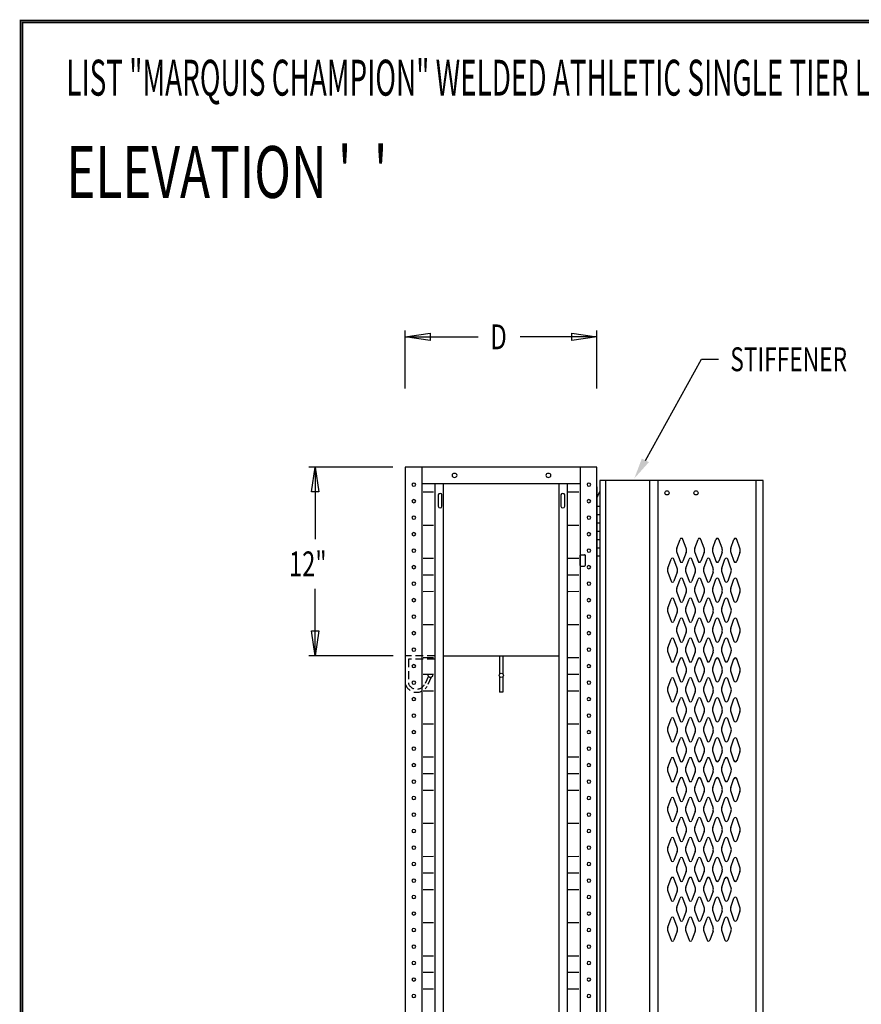
# Model space of a CAD drawing. Extents: x 0 to 196, y -2 to 123.
# Drawn here: x 0 to 53, y 61 to 123 of the extents above; entities that cross this region are included whole.
import ezdxf

# ---------------------------------------------------------------- set-up
doc = ezdxf.new("R2010")
doc.units = 0
doc.header["$MEASUREMENT"] = 0
doc.linetypes.add('DASHED', pattern=[0.75, 0.5, -0.25])
doc.layers.get('0').update_dxf_attribs({"linetype": 'CONTINUOUS'})
doc.layers.add('CK_LEVEL_1', color=7, linetype='CONTINUOUS')
doc.layers.add('CK_LEVEL_9', color=7, linetype='CONTINUOUS')

msp = doc.modelspace()

# ---------------------------------------------------------------- linework, layer by layer
at = {"const_width": 0.0972}
for points in [[(0, 0), (0, 122.871), (195.701, 122.871), (195.701, 0)], [(0.122, 0.122), (0.122, 122.749), (195.579, 122.749), (195.579, 0.122)]]:
    msp.add_lwpolyline(points, close=True, dxfattribs=at)
at = {"layer": 'CK_LEVEL_1', "color": 7, "linetype": 'Continuous'}
for p, q in [((41.153, 89.783), (41.355, 90.344)), ((41.733, 89.783), (41.531, 90.344)), ((42.278, 89.783), (42.48, 90.344)), ((42.858, 89.783), (42.656, 90.344)), ((43.403, 89.783), (43.605, 90.344)), ((43.983, 89.783), (43.781, 90.344)), ((44.528, 89.783), (44.73, 90.344)), ((45.108, 89.783), (44.906, 90.344)), ((41.153, 89.529), (41.355, 88.968)), ((41.733, 89.529), (41.531, 88.968)), ((42.278, 89.529), (42.48, 88.968)), ((42.858, 89.529), (42.656, 88.968)), ((43.403, 89.529), (43.605, 88.968)), ((43.983, 89.529), (43.781, 88.968)), ((44.528, 89.529), (44.73, 88.968)), ((45.108, 89.529), (44.906, 88.968)), ((40.591, 88.533), (40.793, 89.094)), ((41.171, 88.533), (40.969, 89.094)), ((41.716, 88.533), (41.918, 89.094)), ((42.296, 88.533), (42.094, 89.094)), ((42.841, 88.533), (43.043, 89.094)), ((43.421, 88.533), (43.219, 89.094)), ((43.966, 88.533), (44.168, 89.094)), ((44.546, 88.533), (44.344, 89.094)), ((40.591, 88.279), (40.793, 87.718)), ((41.171, 88.279), (40.969, 87.718)), ((41.716, 88.279), (41.918, 87.718)), ((42.296, 88.279), (42.094, 87.718)), ((42.841, 88.279), (43.043, 87.718)), ((43.421, 88.279), (43.219, 87.718)), ((43.966, 88.279), (44.168, 87.718)), ((44.546, 88.279), (44.344, 87.718)), ((41.153, 87.283), (41.355, 87.844)), ((41.733, 87.283), (41.531, 87.844)), ((42.278, 87.283), (42.48, 87.844)), ((42.858, 87.283), (42.656, 87.844)), ((43.403, 87.283), (43.605, 87.844)), ((43.983, 87.283), (43.781, 87.844)), ((44.528, 87.283), (44.73, 87.844)), ((45.108, 87.283), (44.906, 87.844)), ((40.591, 86.033), (40.793, 86.594)), ((41.171, 86.033), (40.969, 86.594)), ((41.153, 87.029), (41.355, 86.468)), ((41.733, 87.029), (41.531, 86.468)), ((41.716, 86.033), (41.918, 86.594)), ((42.296, 86.033), (42.094, 86.594)), ((42.278, 87.029), (42.48, 86.468)), ((42.858, 87.029), (42.656, 86.468)), ((42.841, 86.033), (43.043, 86.594)), ((43.421, 86.033), (43.219, 86.594)), ((43.403, 87.029), (43.605, 86.468)), ((43.983, 87.029), (43.781, 86.468)), ((43.966, 86.033), (44.168, 86.594)), ((44.546, 86.033), (44.344, 86.594)), ((44.528, 87.029), (44.73, 86.468)), ((45.108, 87.029), (44.906, 86.468)), ((40.591, 85.779), (40.793, 85.218)), ((41.171, 85.779), (40.969, 85.218)), ((41.153, 84.783), (41.355, 85.344)), ((41.733, 84.783), (41.531, 85.344)), ((41.716, 85.779), (41.918, 85.218)), ((42.296, 85.779), (42.094, 85.218)), ((42.278, 84.783), (42.48, 85.344)), ((42.858, 84.783), (42.656, 85.344)), ((42.841, 85.779), (43.043, 85.218)), ((43.421, 85.779), (43.219, 85.218)), ((43.403, 84.783), (43.605, 85.344)), ((43.983, 84.783), (43.781, 85.344)), ((43.966, 85.779), (44.168, 85.218)), ((44.546, 85.779), (44.344, 85.218)), ((44.528, 84.783), (44.73, 85.344)), ((45.108, 84.783), (44.906, 85.344)), ((40.591, 83.533), (40.793, 84.094)), ((41.171, 83.533), (40.969, 84.094)), ((41.153, 84.529), (41.355, 83.968)), ((41.733, 84.529), (41.531, 83.968)), ((41.716, 83.533), (41.918, 84.094)), ((42.296, 83.533), (42.094, 84.094)), ((42.278, 84.529), (42.48, 83.968)), ((42.858, 84.529), (42.656, 83.968)), ((42.841, 83.533), (43.043, 84.094)), ((43.421, 83.533), (43.219, 84.094)), ((43.403, 84.529), (43.605, 83.968)), ((43.983, 84.529), (43.781, 83.968)), ((43.966, 83.533), (44.168, 84.094)), ((44.546, 83.533), (44.344, 84.094)), ((44.528, 84.529), (44.73, 83.968)), ((45.108, 84.529), (44.906, 83.968)), ((40.591, 83.279), (40.793, 82.718)), ((41.171, 83.279), (40.969, 82.718)), ((41.153, 82.283), (41.355, 82.844)), ((41.733, 82.283), (41.531, 82.844)), ((41.716, 83.279), (41.918, 82.718)), ((42.296, 83.279), (42.094, 82.718)), ((42.278, 82.283), (42.48, 82.844)), ((42.858, 82.283), (42.656, 82.844)), ((42.841, 83.279), (43.043, 82.718)), ((43.421, 83.279), (43.219, 82.718)), ((43.403, 82.283), (43.605, 82.844)), ((43.983, 82.283), (43.781, 82.844)), ((43.966, 83.279), (44.168, 82.718)), ((44.546, 83.279), (44.344, 82.718)), ((44.528, 82.283), (44.73, 82.844)), ((45.108, 82.283), (44.906, 82.844)), ((40.591, 81.033), (40.793, 81.594)), ((41.171, 81.033), (40.969, 81.594)), ((41.153, 82.029), (41.355, 81.468)), ((41.733, 82.029), (41.531, 81.468)), ((41.716, 81.033), (41.918, 81.594)), ((42.296, 81.033), (42.094, 81.594)), ((42.278, 82.029), (42.48, 81.468)), ((42.858, 82.029), (42.656, 81.468)), ((42.841, 81.033), (43.043, 81.594)), ((43.421, 81.033), (43.219, 81.594)), ((43.403, 82.029), (43.605, 81.468)), ((43.983, 82.029), (43.781, 81.468)), ((43.966, 81.033), (44.168, 81.594)), ((44.546, 81.033), (44.344, 81.594)), ((44.528, 82.029), (44.73, 81.468)), ((45.108, 82.029), (44.906, 81.468)), ((40.591, 80.779), (40.793, 80.218)), ((41.171, 80.779), (40.969, 80.218)), ((41.153, 79.783), (41.355, 80.344)), ((41.733, 79.783), (41.531, 80.344)), ((41.716, 80.779), (41.918, 80.218)), ((42.296, 80.779), (42.094, 80.218)), ((42.278, 79.783), (42.48, 80.344)), ((42.858, 79.783), (42.656, 80.344)), ((42.841, 80.779), (43.043, 80.218)), ((43.421, 80.779), (43.219, 80.218)), ((43.403, 79.783), (43.605, 80.344)), ((43.983, 79.783), (43.781, 80.344)), ((43.966, 80.779), (44.168, 80.218)), ((44.546, 80.779), (44.344, 80.218)), ((44.528, 79.783), (44.73, 80.344)), ((45.108, 79.783), (44.906, 80.344)), ((40.591, 78.533), (40.793, 79.094)), ((41.171, 78.533), (40.969, 79.094)), ((41.153, 79.529), (41.355, 78.968)), ((41.733, 79.529), (41.531, 78.968)), ((41.716, 78.533), (41.918, 79.094)), ((42.296, 78.533), (42.094, 79.094)), ((42.278, 79.529), (42.48, 78.968)), ((42.858, 79.529), (42.656, 78.968)), ((42.841, 78.533), (43.043, 79.094)), ((43.421, 78.533), (43.219, 79.094)), ((43.403, 79.529), (43.605, 78.968)), ((43.983, 79.529), (43.781, 78.968)), ((43.966, 78.533), (44.168, 79.094)), ((44.546, 78.533), (44.344, 79.094)), ((44.528, 79.529), (44.73, 78.968)), ((45.108, 79.529), (44.906, 78.968)), ((40.591, 78.279), (40.793, 77.718)), ((41.171, 78.279), (40.969, 77.718)), ((41.153, 77.283), (41.355, 77.844)), ((41.733, 77.283), (41.531, 77.844)), ((41.716, 78.279), (41.918, 77.718)), ((42.296, 78.279), (42.094, 77.718)), ((42.278, 77.283), (42.48, 77.844)), ((42.858, 77.283), (42.656, 77.844)), ((42.841, 78.279), (43.043, 77.718)), ((43.421, 78.279), (43.219, 77.718)), ((43.403, 77.283), (43.605, 77.844)), ((43.983, 77.283), (43.781, 77.844)), ((43.966, 78.279), (44.168, 77.718)), ((44.546, 78.279), (44.344, 77.718)), ((44.528, 77.283), (44.73, 77.844)), ((45.108, 77.283), (44.906, 77.844)), ((40.591, 76.033), (40.793, 76.594)), ((41.171, 76.033), (40.969, 76.594)), ((41.153, 77.029), (41.355, 76.468)), ((41.733, 77.029), (41.531, 76.468)), ((41.716, 76.033), (41.918, 76.594)), ((42.296, 76.033), (42.094, 76.594)), ((42.278, 77.029), (42.48, 76.468)), ((42.858, 77.029), (42.656, 76.468)), ((42.841, 76.033), (43.043, 76.594)), ((43.421, 76.033), (43.219, 76.594)), ((43.403, 77.029), (43.605, 76.468)), ((43.983, 77.029), (43.781, 76.468)), ((43.966, 76.033), (44.168, 76.594)), ((44.546, 76.033), (44.344, 76.594)), ((44.528, 77.029), (44.73, 76.468)), ((45.108, 77.029), (44.906, 76.468)), ((40.591, 75.779), (40.793, 75.218)), ((41.171, 75.779), (40.969, 75.218)), ((41.153, 74.783), (41.355, 75.344)), ((41.733, 74.783), (41.531, 75.344)), ((41.716, 75.779), (41.918, 75.218)), ((42.296, 75.779), (42.094, 75.218)), ((42.278, 74.783), (42.48, 75.344)), ((42.858, 74.783), (42.656, 75.344)), ((42.841, 75.779), (43.043, 75.218)), ((43.421, 75.779), (43.219, 75.218)), ((43.403, 74.783), (43.605, 75.344)), ((43.983, 74.783), (43.781, 75.344)), ((43.966, 75.779), (44.168, 75.218)), ((44.546, 75.779), (44.344, 75.218)), ((44.528, 74.783), (44.73, 75.344)), ((45.108, 74.783), (44.906, 75.344)), ((40.591, 73.533), (40.793, 74.094)), ((41.171, 73.533), (40.969, 74.094)), ((41.153, 74.529), (41.355, 73.968)), ((41.733, 74.529), (41.531, 73.968)), ((41.716, 73.533), (41.918, 74.094)), ((42.296, 73.533), (42.094, 74.094)), ((42.278, 74.529), (42.48, 73.968)), ((42.858, 74.529), (42.656, 73.968)), ((42.841, 73.533), (43.043, 74.094)), ((43.421, 73.533), (43.219, 74.094)), ((43.403, 74.529), (43.605, 73.968)), ((43.983, 74.529), (43.781, 73.968)), ((43.966, 73.533), (44.168, 74.094)), ((44.546, 73.533), (44.344, 74.094)), ((44.528, 74.529), (44.73, 73.968)), ((45.108, 74.529), (44.906, 73.968)), ((40.591, 73.279), (40.793, 72.718)), ((41.171, 73.279), (40.969, 72.718)), ((41.153, 72.283), (41.355, 72.844)), ((41.733, 72.283), (41.531, 72.844)), ((41.716, 73.279), (41.918, 72.718)), ((42.296, 73.279), (42.094, 72.718)), ((42.278, 72.283), (42.48, 72.844)), ((42.858, 72.283), (42.656, 72.844)), ((42.841, 73.279), (43.043, 72.718)), ((43.421, 73.279), (43.219, 72.718)), ((43.403, 72.283), (43.605, 72.844)), ((43.983, 72.283), (43.781, 72.844)), ((43.966, 73.279), (44.168, 72.718)), ((44.546, 73.279), (44.344, 72.718)), ((44.528, 72.283), (44.73, 72.844)), ((45.108, 72.283), (44.906, 72.844)), ((41.153, 72.029), (41.355, 71.468)), ((41.733, 72.029), (41.531, 71.468)), ((42.278, 72.029), (42.48, 71.468)), ((42.858, 72.029), (42.656, 71.468)), ((43.403, 72.029), (43.605, 71.468)), ((43.983, 72.029), (43.781, 71.468)), ((44.528, 72.029), (44.73, 71.468)), ((45.108, 72.029), (44.906, 71.468)), ((40.591, 71.033), (40.793, 71.594)), ((41.171, 71.033), (40.969, 71.594)), ((41.716, 71.033), (41.918, 71.594)), ((42.296, 71.033), (42.094, 71.594)), ((42.841, 71.033), (43.043, 71.594)), ((43.421, 71.033), (43.219, 71.594)), ((43.966, 71.033), (44.168, 71.594)), ((44.546, 71.033), (44.344, 71.594)), ((40.591, 70.779), (40.793, 70.218)), ((41.171, 70.779), (40.969, 70.218)), ((41.716, 70.779), (41.918, 70.218)), ((42.296, 70.779), (42.094, 70.218)), ((42.841, 70.779), (43.043, 70.218)), ((43.421, 70.779), (43.219, 70.218)), ((43.966, 70.779), (44.168, 70.218)), ((44.546, 70.779), (44.344, 70.218)), ((41.153, 69.783), (41.355, 70.344)), ((41.733, 69.783), (41.531, 70.344)), ((42.278, 69.783), (42.48, 70.344)), ((42.858, 69.783), (42.656, 70.344)), ((43.403, 69.783), (43.605, 70.344)), ((43.983, 69.783), (43.781, 70.344)), ((44.528, 69.783), (44.73, 70.344)), ((45.108, 69.783), (44.906, 70.344)), ((41.153, 69.529), (41.355, 68.968)), ((41.733, 69.529), (41.531, 68.968)), ((42.278, 69.529), (42.48, 68.968)), ((42.858, 69.529), (42.656, 68.968)), ((43.403, 69.529), (43.605, 68.968)), ((43.983, 69.529), (43.781, 68.968)), ((44.528, 69.529), (44.73, 68.968)), ((45.108, 69.529), (44.906, 68.968)), ((40.591, 68.533), (40.793, 69.094)), ((41.171, 68.533), (40.969, 69.094)), ((41.716, 68.533), (41.918, 69.094)), ((42.296, 68.533), (42.094, 69.094)), ((42.841, 68.533), (43.043, 69.094)), ((43.421, 68.533), (43.219, 69.094)), ((43.966, 68.533), (44.168, 69.094)), ((44.546, 68.533), (44.344, 69.094)), ((40.591, 68.279), (40.793, 67.718)), ((41.171, 68.279), (40.969, 67.718)), ((41.716, 68.279), (41.918, 67.718)), ((42.296, 68.279), (42.094, 67.718)), ((42.841, 68.279), (43.043, 67.718)), ((43.421, 68.279), (43.219, 67.718)), ((43.966, 68.279), (44.168, 67.718)), ((44.546, 68.279), (44.344, 67.718)), ((41.153, 67.283), (41.355, 67.844)), ((41.733, 67.283), (41.531, 67.844)), ((42.278, 67.283), (42.48, 67.844)), ((42.858, 67.283), (42.656, 67.844)), ((43.403, 67.283), (43.605, 67.844)), ((43.983, 67.283), (43.781, 67.844)), ((44.528, 67.283), (44.73, 67.844)), ((45.108, 67.283), (44.906, 67.844)), ((41.153, 67.029), (41.355, 66.468)), ((41.733, 67.029), (41.531, 66.468)), ((42.278, 67.029), (42.48, 66.468)), ((42.858, 67.029), (42.656, 66.468)), ((43.403, 67.029), (43.605, 66.468)), ((43.983, 67.029), (43.781, 66.468)), ((44.528, 67.029), (44.73, 66.468)), ((45.108, 67.029), (44.906, 66.468)), ((40.591, 66.033), (40.793, 66.594)), ((41.171, 66.033), (40.969, 66.594)), ((41.716, 66.033), (41.918, 66.594)), ((42.296, 66.033), (42.094, 66.594)), ((42.841, 66.033), (43.043, 66.594)), ((43.421, 66.033), (43.219, 66.594)), ((43.966, 66.033), (44.168, 66.594)), ((44.546, 66.033), (44.344, 66.594)), ((40.591, 65.779), (40.793, 65.218)), ((41.171, 65.779), (40.969, 65.218)), ((41.716, 65.779), (41.918, 65.218)), ((42.296, 65.779), (42.094, 65.218)), ((42.841, 65.779), (43.043, 65.218)), ((43.421, 65.779), (43.219, 65.218)), ((43.966, 65.779), (44.168, 65.218)), ((44.546, 65.779), (44.344, 65.218))]:
    msp.add_line(p, q, dxfattribs=at)
for centre, radius, start, end in [((41.443, 90.312), 0.0938, 90, 161.94731), ((41.443, 90.312), 0.0938, 18.05269, 90), ((42.568, 90.312), 0.0938, 90, 161.94731), ((42.568, 90.312), 0.0938, 18.05269, 90), ((43.693, 90.312), 0.0938, 90, 161.94731), ((43.693, 90.312), 0.0938, 18.05269, 90), ((44.818, 90.312), 0.0938, 90, 161.94731), ((44.818, 90.312), 0.0938, 18.05269, 90), ((41.506, 89.656), 0.375, 160.18576, 180), ((41.506, 89.656), 0.375, 180, 199.81424), ((41.381, 89.656), 0.375, 340.18576, 19.81424), ((42.631, 89.656), 0.375, 160.18576, 199.81424), ((42.506, 89.656), 0.375, 0, 19.81424), ((42.506, 89.656), 0.375, 340.18576, 0), ((43.756, 89.656), 0.375, 160.18576, 180), ((43.756, 89.656), 0.375, 180, 199.81424), ((43.631, 89.656), 0.375, 340.18576, 19.81424), ((44.881, 89.656), 0.375, 160.18576, 199.81424), ((44.756, 89.656), 0.375, 0, 19.81424), ((44.756, 89.656), 0.375, 340.18576, 0), ((40.881, 89.062), 0.0938, 90, 161.94731), ((40.881, 89.062), 0.0938, 18.05269, 90), ((41.443, 88.999), 0.0938, 198.05269, 341.94731), ((42.006, 89.062), 0.0938, 90, 161.94731), ((42.006, 89.062), 0.0938, 18.05269, 90), ((42.568, 88.999), 0.0938, 198.05269, 341.94731), ((43.131, 89.062), 0.0938, 90, 161.94731), ((43.131, 89.062), 0.0938, 18.05269, 90), ((43.693, 88.999), 0.0938, 198.05269, 341.94731), ((44.256, 89.062), 0.0938, 90, 161.94731), ((44.256, 89.062), 0.0938, 18.05269, 90), ((44.818, 88.999), 0.0938, 198.05269, 341.94731), ((40.944, 88.406), 0.375, 160.18576, 180), ((40.944, 88.406), 0.375, 180, 199.81424), ((40.819, 88.406), 0.375, 340.18576, 19.81424), ((42.069, 88.406), 0.375, 160.18576, 199.81424), ((41.944, 88.406), 0.375, 0, 19.81424), ((41.944, 88.406), 0.375, 340.18576, 0), ((43.194, 88.406), 0.375, 160.18576, 180), ((43.194, 88.406), 0.375, 180, 199.81424), ((43.069, 88.406), 0.375, 340.18576, 19.81424), ((44.319, 88.406), 0.375, 160.18576, 199.81424), ((44.194, 88.406), 0.375, 0, 19.81424), ((44.194, 88.406), 0.375, 340.18576, 0), ((40.881, 87.749), 0.0938, 198.05269, 341.94731), ((41.443, 87.812), 0.0938, 18.05269, 161.94731), ((42.006, 87.749), 0.0938, 198.05269, 341.94731), ((42.568, 87.812), 0.0938, 18.05269, 161.94731), ((43.131, 87.749), 0.0938, 198.05269, 341.94731), ((43.693, 87.812), 0.0938, 18.05269, 161.94731), ((44.256, 87.749), 0.0938, 198.05269, 341.94731), ((44.818, 87.812), 0.0938, 18.05269, 161.94731), ((41.506, 87.156), 0.375, 160.18576, 180), ((41.506, 87.156), 0.375, 180, 199.81424), ((41.381, 87.156), 0.375, 340.18576, 19.81424), ((42.631, 87.156), 0.375, 160.18576, 199.81424), ((42.506, 87.156), 0.375, 0, 19.81424), ((42.506, 87.156), 0.375, 340.18576, 0), ((43.756, 87.156), 0.375, 160.18576, 180), ((43.756, 87.156), 0.375, 180, 199.81424), ((43.631, 87.156), 0.375, 340.18576, 19.81424), ((44.881, 87.156), 0.375, 160.18576, 199.81424), ((44.756, 87.156), 0.375, 0, 19.81424), ((44.756, 87.156), 0.375, 340.18576, 0), ((40.881, 86.562), 0.0938, 18.05269, 161.94731), ((41.443, 86.499), 0.0938, 198.05269, 270), ((41.443, 86.499), 0.0938, 270, 341.94731), ((42.006, 86.562), 0.0938, 18.05269, 161.94731), ((42.568, 86.499), 0.0938, 198.05269, 270), ((42.568, 86.499), 0.0938, 270, 341.94731), ((43.131, 86.562), 0.0938, 18.05269, 161.94731), ((43.693, 86.499), 0.0938, 198.05269, 270), ((43.693, 86.499), 0.0938, 270, 341.94731), ((44.256, 86.562), 0.0938, 18.05269, 161.94731), ((44.818, 86.499), 0.0938, 198.05269, 270), ((44.818, 86.499), 0.0938, 270, 341.94731), ((40.944, 85.906), 0.375, 160.18576, 180), ((40.944, 85.906), 0.375, 180, 199.81424), ((40.819, 85.906), 0.375, 340.18576, 19.81424), ((42.069, 85.906), 0.375, 160.18576, 199.81424), ((41.944, 85.906), 0.375, 0, 19.81424), ((41.944, 85.906), 0.375, 340.18576, 0), ((43.194, 85.906), 0.375, 160.18576, 180), ((43.194, 85.906), 0.375, 180, 199.81424), ((43.069, 85.906), 0.375, 340.18576, 19.81424), ((44.319, 85.906), 0.375, 160.18576, 199.81424), ((44.194, 85.906), 0.375, 0, 19.81424), ((44.194, 85.906), 0.375, 340.18576, 0), ((40.881, 85.249), 0.0938, 198.05269, 270), ((40.881, 85.249), 0.0938, 270, 341.94731), ((41.443, 85.312), 0.0938, 90, 161.94731), ((41.443, 85.312), 0.0938, 18.05269, 90), ((42.006, 85.249), 0.0938, 198.05269, 270), ((42.006, 85.249), 0.0938, 270, 341.94731), ((42.568, 85.312), 0.0938, 90, 161.94731), ((42.568, 85.312), 0.0938, 18.05269, 90), ((43.131, 85.249), 0.0938, 198.05269, 270), ((43.131, 85.249), 0.0938, 270, 341.94731), ((43.693, 85.312), 0.0938, 90, 161.94731), ((43.693, 85.312), 0.0938, 18.05269, 90), ((44.256, 85.249), 0.0938, 198.05269, 270), ((44.256, 85.249), 0.0938, 270, 341.94731), ((44.818, 85.312), 0.0938, 90, 161.94731), ((44.818, 85.312), 0.0938, 18.05269, 90), ((41.506, 84.656), 0.375, 160.18576, 180), ((41.506, 84.656), 0.375, 180, 199.81424), ((41.381, 84.656), 0.375, 340.18576, 19.81424), ((42.631, 84.656), 0.375, 160.18576, 199.81424), ((42.506, 84.656), 0.375, 0, 19.81424), ((42.506, 84.656), 0.375, 340.18576, 0), ((43.756, 84.656), 0.375, 160.18576, 180), ((43.756, 84.656), 0.375, 180, 199.81424), ((43.631, 84.656), 0.375, 340.18576, 19.81424), ((44.881, 84.656), 0.375, 160.18576, 199.81424), ((44.756, 84.656), 0.375, 0, 19.81424), ((44.756, 84.656), 0.375, 340.18576, 0), ((40.881, 84.062), 0.0938, 90, 161.94731), ((40.881, 84.062), 0.0938, 18.05269, 90), ((41.443, 83.999), 0.0938, 198.05269, 341.94731), ((42.006, 84.062), 0.0938, 90, 161.94731), ((42.006, 84.062), 0.0938, 18.05269, 90), ((42.568, 83.999), 0.0938, 198.05269, 341.94731), ((43.131, 84.062), 0.0938, 90, 161.94731), ((43.131, 84.062), 0.0938, 18.05269, 90), ((43.693, 83.999), 0.0938, 198.05269, 341.94731), ((44.256, 84.062), 0.0938, 90, 161.94731), ((44.256, 84.062), 0.0938, 18.05269, 90), ((44.818, 83.999), 0.0938, 198.05269, 341.94731), ((40.944, 83.406), 0.375, 160.18576, 180), ((40.944, 83.406), 0.375, 180, 199.81424), ((40.819, 83.406), 0.375, 340.18576, 19.81424), ((42.069, 83.406), 0.375, 160.18576, 199.81424), ((41.944, 83.406), 0.375, 0, 19.81424), ((41.944, 83.406), 0.375, 340.18576, 0), ((43.194, 83.406), 0.375, 160.18576, 180), ((43.194, 83.406), 0.375, 180, 199.81424), ((43.069, 83.406), 0.375, 340.18576, 19.81424), ((44.319, 83.406), 0.375, 160.18576, 199.81424), ((44.194, 83.406), 0.375, 0, 19.81424), ((44.194, 83.406), 0.375, 340.18576, 0), ((40.881, 82.749), 0.0938, 198.05269, 341.94731), ((41.443, 82.812), 0.0938, 18.05269, 161.94731), ((42.006, 82.749), 0.0938, 198.05269, 341.94731), ((42.568, 82.812), 0.0938, 18.05269, 161.94731), ((43.131, 82.749), 0.0938, 198.05269, 341.94731), ((43.693, 82.812), 0.0938, 18.05269, 161.94731), ((44.256, 82.749), 0.0938, 198.05269, 341.94731), ((44.818, 82.812), 0.0938, 18.05269, 161.94731), ((41.506, 82.156), 0.375, 160.18576, 180), ((41.506, 82.156), 0.375, 180, 199.81424), ((41.381, 82.156), 0.375, 340.18576, 19.81424), ((42.631, 82.156), 0.375, 160.18576, 199.81424), ((42.506, 82.156), 0.375, 0, 19.81424), ((42.506, 82.156), 0.375, 340.18576, 0), ((43.756, 82.156), 0.375, 160.18576, 180), ((43.756, 82.156), 0.375, 180, 199.81424), ((43.631, 82.156), 0.375, 340.18576, 19.81424), ((44.881, 82.156), 0.375, 160.18576, 199.81424), ((44.756, 82.156), 0.375, 0, 19.81424), ((44.756, 82.156), 0.375, 340.18576, 0), ((40.881, 81.562), 0.0938, 18.05269, 161.94731), ((42.006, 81.562), 0.0938, 18.05269, 161.94731), ((43.131, 81.562), 0.0938, 18.05269, 161.94731), ((44.256, 81.562), 0.0938, 18.05269, 161.94731), ((40.944, 80.906), 0.375, 160.18576, 180), ((40.944, 80.906), 0.375, 180, 199.81424), ((40.819, 80.906), 0.375, 340.18576, 19.81424), ((41.443, 81.499), 0.0938, 198.05269, 270), ((41.443, 81.499), 0.0938, 270, 341.94731), ((42.069, 80.906), 0.375, 160.18576, 199.81424), ((41.944, 80.906), 0.375, 0, 19.81424), ((41.944, 80.906), 0.375, 340.18576, 0), ((42.568, 81.499), 0.0938, 198.05269, 270), ((42.568, 81.499), 0.0938, 270, 341.94731), ((43.194, 80.906), 0.375, 160.18576, 180), ((43.194, 80.906), 0.375, 180, 199.81424), ((43.069, 80.906), 0.375, 340.18576, 19.81424), ((43.693, 81.499), 0.0938, 198.05269, 270), ((43.693, 81.499), 0.0938, 270, 341.94731), ((44.319, 80.906), 0.375, 160.18576, 199.81424), ((44.194, 80.906), 0.375, 0, 19.81424), ((44.194, 80.906), 0.375, 340.18576, 0), ((44.818, 81.499), 0.0938, 198.05269, 270), ((44.818, 81.499), 0.0938, 270, 341.94731), ((41.443, 80.312), 0.0938, 90, 161.94731), ((41.443, 80.312), 0.0938, 18.05269, 90), ((42.568, 80.312), 0.0938, 90, 161.94731), ((42.568, 80.312), 0.0938, 18.05269, 90), ((43.693, 80.312), 0.0938, 90, 161.94731), ((43.693, 80.312), 0.0938, 18.05269, 90), ((44.818, 80.312), 0.0938, 90, 161.94731), ((44.818, 80.312), 0.0938, 18.05269, 90), ((40.881, 80.249), 0.0938, 198.05269, 270), ((40.881, 80.249), 0.0938, 270, 341.94731), ((41.506, 79.656), 0.375, 160.18576, 180), ((41.506, 79.656), 0.375, 180, 199.81424), ((41.381, 79.656), 0.375, 340.18576, 19.81424), ((42.006, 80.249), 0.0938, 198.05269, 270), ((42.006, 80.249), 0.0938, 270, 341.94731), ((42.631, 79.656), 0.375, 160.18576, 199.81424), ((42.506, 79.656), 0.375, 0, 19.81424), ((42.506, 79.656), 0.375, 340.18576, 0), ((43.131, 80.249), 0.0938, 198.05269, 270), ((43.131, 80.249), 0.0938, 270, 341.94731), ((43.756, 79.656), 0.375, 160.18576, 180), ((43.756, 79.656), 0.375, 180, 199.81424), ((43.631, 79.656), 0.375, 340.18576, 19.81424), ((44.256, 80.249), 0.0938, 198.05269, 270), ((44.256, 80.249), 0.0938, 270, 341.94731), ((44.881, 79.656), 0.375, 160.18576, 199.81424), ((44.756, 79.656), 0.375, 0, 19.81424), ((44.756, 79.656), 0.375, 340.18576, 0), ((40.881, 79.062), 0.0938, 90, 161.94731), ((40.881, 79.062), 0.0938, 18.05269, 90), ((42.006, 79.062), 0.0938, 90, 161.94731), ((42.006, 79.062), 0.0938, 18.05269, 90), ((43.131, 79.062), 0.0938, 90, 161.94731), ((43.131, 79.062), 0.0938, 18.05269, 90), ((44.256, 79.062), 0.0938, 90, 161.94731), ((44.256, 79.062), 0.0938, 18.05269, 90), ((40.944, 78.406), 0.375, 160.18576, 180), ((40.944, 78.406), 0.375, 180, 199.81424), ((40.819, 78.406), 0.375, 340.18576, 19.81424), ((41.443, 78.999), 0.0938, 198.05269, 341.94731), ((42.069, 78.406), 0.375, 160.18576, 199.81424), ((41.944, 78.406), 0.375, 0, 19.81424), ((41.944, 78.406), 0.375, 340.18576, 0), ((42.568, 78.999), 0.0938, 198.05269, 341.94731), ((43.194, 78.406), 0.375, 160.18576, 180), ((43.194, 78.406), 0.375, 180, 199.81424), ((43.069, 78.406), 0.375, 340.18576, 19.81424), ((43.693, 78.999), 0.0938, 198.05269, 341.94731), ((44.319, 78.406), 0.375, 160.18576, 199.81424), ((44.194, 78.406), 0.375, 0, 19.81424), ((44.194, 78.406), 0.375, 340.18576, 0), ((44.818, 78.999), 0.0938, 198.05269, 341.94731), ((41.443, 77.812), 0.0938, 18.05269, 161.94731), ((42.568, 77.812), 0.0938, 18.05269, 161.94731), ((43.693, 77.812), 0.0938, 18.05269, 161.94731), ((44.818, 77.812), 0.0938, 18.05269, 161.94731), ((40.881, 77.749), 0.0938, 198.05269, 341.94731), ((41.506, 77.156), 0.375, 160.18576, 180), ((41.506, 77.156), 0.375, 180, 199.81424), ((41.381, 77.156), 0.375, 340.18576, 19.81424), ((42.006, 77.749), 0.0938, 198.05269, 341.94731), ((42.631, 77.156), 0.375, 160.18576, 199.81424), ((42.506, 77.156), 0.375, 0, 19.81424), ((42.506, 77.156), 0.375, 340.18576, 0), ((43.131, 77.749), 0.0938, 198.05269, 341.94731), ((43.756, 77.156), 0.375, 160.18576, 180), ((43.756, 77.156), 0.375, 180, 199.81424), ((43.631, 77.156), 0.375, 340.18576, 19.81424), ((44.256, 77.749), 0.0938, 198.05269, 341.94731), ((44.881, 77.156), 0.375, 160.18576, 199.81424), ((44.756, 77.156), 0.375, 0, 19.81424), ((44.756, 77.156), 0.375, 340.18576, 0), ((40.881, 76.562), 0.0938, 18.05269, 161.94731), ((42.006, 76.562), 0.0938, 18.05269, 161.94731), ((43.131, 76.562), 0.0938, 18.05269, 161.94731), ((44.256, 76.562), 0.0938, 18.05269, 161.94731), ((40.944, 75.906), 0.375, 160.18576, 180), ((40.819, 75.906), 0.375, 340.18576, 19.81424), ((41.443, 76.499), 0.0938, 198.05269, 270), ((41.443, 76.499), 0.0938, 270, 341.94731), ((42.069, 75.906), 0.375, 160.18576, 199.81424), ((41.944, 75.906), 0.375, 0, 19.81424), ((42.568, 76.499), 0.0938, 198.05269, 270), ((42.568, 76.499), 0.0938, 270, 341.94731), ((43.194, 75.906), 0.375, 160.18576, 180), ((43.069, 75.906), 0.375, 340.18576, 19.81424), ((43.693, 76.499), 0.0938, 198.05269, 270), ((43.693, 76.499), 0.0938, 270, 341.94731), ((44.319, 75.906), 0.375, 160.18576, 199.81424), ((44.194, 75.906), 0.375, 0, 19.81424), ((44.818, 76.499), 0.0938, 198.05269, 270), ((44.818, 76.499), 0.0938, 270, 341.94731), ((40.944, 75.906), 0.375, 180, 199.81424), ((41.443, 75.312), 0.0938, 90, 161.94731), ((41.443, 75.312), 0.0938, 18.05269, 90), ((41.944, 75.906), 0.375, 340.18576, 0), ((42.568, 75.312), 0.0938, 90, 161.94731), ((42.568, 75.312), 0.0938, 18.05269, 90), ((43.194, 75.906), 0.375, 180, 199.81424), ((43.693, 75.312), 0.0938, 90, 161.94731), ((43.693, 75.312), 0.0938, 18.05269, 90), ((44.194, 75.906), 0.375, 340.18576, 0), ((44.818, 75.312), 0.0938, 90, 161.94731), ((44.818, 75.312), 0.0938, 18.05269, 90), ((40.881, 75.249), 0.0938, 198.05269, 270), ((40.881, 75.249), 0.0938, 270, 341.94731), ((41.506, 74.656), 0.375, 160.18576, 180), ((41.381, 74.656), 0.375, 340.18576, 19.81424), ((42.006, 75.249), 0.0938, 198.05269, 270), ((42.006, 75.249), 0.0938, 270, 341.94731), ((42.631, 74.656), 0.375, 160.18576, 199.81424), ((42.506, 74.656), 0.375, 0, 19.81424), ((43.131, 75.249), 0.0938, 198.05269, 270), ((43.131, 75.249), 0.0938, 270, 341.94731), ((43.756, 74.656), 0.375, 160.18576, 180), ((43.631, 74.656), 0.375, 340.18576, 19.81424), ((44.256, 75.249), 0.0938, 198.05269, 270), ((44.256, 75.249), 0.0938, 270, 341.94731), ((44.881, 74.656), 0.375, 160.18576, 199.81424), ((44.756, 74.656), 0.375, 0, 19.81424), ((40.881, 74.062), 0.0938, 90, 161.94731), ((40.881, 74.062), 0.0938, 18.05269, 90), ((41.506, 74.656), 0.375, 180, 199.81424), ((42.006, 74.062), 0.0938, 90, 161.94731), ((42.006, 74.062), 0.0938, 18.05269, 90), ((42.506, 74.656), 0.375, 340.18576, 0), ((43.131, 74.062), 0.0938, 90, 161.94731), ((43.131, 74.062), 0.0938, 18.05269, 90), ((43.756, 74.656), 0.375, 180, 199.81424), ((44.256, 74.062), 0.0938, 90, 161.94731), ((44.256, 74.062), 0.0938, 18.05269, 90), ((44.756, 74.656), 0.375, 340.18576, 0), ((40.944, 73.406), 0.375, 160.18576, 180), ((40.819, 73.406), 0.375, 340.18576, 19.81424), ((41.443, 73.999), 0.0938, 198.05269, 341.94731), ((42.069, 73.406), 0.375, 160.18576, 199.81424), ((41.944, 73.406), 0.375, 0, 19.81424), ((42.568, 73.999), 0.0938, 198.05269, 341.94731), ((43.194, 73.406), 0.375, 160.18576, 180), ((43.069, 73.406), 0.375, 340.18576, 19.81424), ((43.693, 73.999), 0.0938, 198.05269, 341.94731), ((44.319, 73.406), 0.375, 160.18576, 199.81424), ((44.194, 73.406), 0.375, 0, 19.81424), ((44.818, 73.999), 0.0938, 198.05269, 341.94731), ((40.944, 73.406), 0.375, 180, 199.81424), ((41.443, 72.812), 0.0938, 18.05269, 161.94731), ((41.944, 73.406), 0.375, 340.18576, 0), ((42.568, 72.812), 0.0938, 18.05269, 161.94731), ((43.194, 73.406), 0.375, 180, 199.81424), ((43.693, 72.812), 0.0938, 18.05269, 161.94731), ((44.194, 73.406), 0.375, 340.18576, 0), ((44.818, 72.812), 0.0938, 18.05269, 161.94731), ((40.881, 72.749), 0.0938, 198.05269, 341.94731), ((41.506, 72.156), 0.375, 160.18576, 180), ((41.381, 72.156), 0.375, 340.18576, 19.81424), ((42.006, 72.749), 0.0938, 198.05269, 341.94731), ((42.631, 72.156), 0.375, 160.18576, 199.81424), ((42.506, 72.156), 0.375, 0, 19.81424), ((43.131, 72.749), 0.0938, 198.05269, 341.94731), ((43.756, 72.156), 0.375, 160.18576, 180), ((43.631, 72.156), 0.375, 340.18576, 19.81424), ((44.256, 72.749), 0.0938, 198.05269, 341.94731), ((44.881, 72.156), 0.375, 160.18576, 199.81424), ((44.756, 72.156), 0.375, 0, 19.81424), ((40.881, 71.562), 0.0938, 18.05269, 161.94731), ((41.506, 72.156), 0.375, 180, 199.81424), ((42.006, 71.562), 0.0938, 18.05269, 161.94731), ((42.506, 72.156), 0.375, 340.18576, 0), ((43.131, 71.562), 0.0938, 18.05269, 161.94731), ((43.756, 72.156), 0.375, 180, 199.81424), ((44.256, 71.562), 0.0938, 18.05269, 161.94731), ((44.756, 72.156), 0.375, 340.18576, 0), ((40.944, 70.906), 0.375, 160.18576, 180), ((40.819, 70.906), 0.375, 340.18576, 19.81424), ((41.443, 71.499), 0.0938, 198.05269, 270), ((41.443, 71.499), 0.0938, 270, 341.94731), ((42.069, 70.906), 0.375, 160.18576, 199.81424), ((41.944, 70.906), 0.375, 0, 19.81424), ((42.568, 71.499), 0.0938, 198.05269, 270), ((42.568, 71.499), 0.0938, 270, 341.94731), ((43.194, 70.906), 0.375, 160.18576, 180), ((43.069, 70.906), 0.375, 340.18576, 19.81424), ((43.693, 71.499), 0.0938, 198.05269, 270), ((43.693, 71.499), 0.0938, 270, 341.94731), ((44.319, 70.906), 0.375, 160.18576, 199.81424), ((44.194, 70.906), 0.375, 0, 19.81424), ((44.818, 71.499), 0.0938, 198.05269, 270), ((44.818, 71.499), 0.0938, 270, 341.94731), ((40.944, 70.906), 0.375, 180, 199.81424), ((41.443, 70.312), 0.0938, 90, 161.94731), ((41.443, 70.312), 0.0938, 18.05269, 90), ((41.944, 70.906), 0.375, 340.18576, 0), ((42.568, 70.312), 0.0938, 90, 161.94731), ((42.568, 70.312), 0.0938, 18.05269, 90), ((43.194, 70.906), 0.375, 180, 199.81424), ((43.693, 70.312), 0.0938, 90, 161.94731), ((43.693, 70.312), 0.0938, 18.05269, 90), ((44.194, 70.906), 0.375, 340.18576, 0), ((44.818, 70.312), 0.0938, 90, 161.94731), ((44.818, 70.312), 0.0938, 18.05269, 90), ((40.881, 70.249), 0.0938, 198.05269, 270), ((40.881, 70.249), 0.0938, 270, 341.94731), ((41.506, 69.656), 0.375, 160.18576, 180), ((41.381, 69.656), 0.375, 340.18576, 19.81424), ((42.006, 70.249), 0.0938, 198.05269, 270), ((42.006, 70.249), 0.0938, 270, 341.94731), ((42.631, 69.656), 0.375, 160.18576, 199.81424), ((42.506, 69.656), 0.375, 0, 19.81424), ((43.131, 70.249), 0.0938, 198.05269, 270), ((43.131, 70.249), 0.0938, 270, 341.94731), ((43.756, 69.656), 0.375, 160.18576, 180), ((43.631, 69.656), 0.375, 340.18576, 19.81424), ((44.256, 70.249), 0.0938, 198.05269, 270), ((44.256, 70.249), 0.0938, 270, 341.94731), ((44.881, 69.656), 0.375, 160.18576, 199.81424), ((44.756, 69.656), 0.375, 0, 19.81424), ((40.881, 69.062), 0.0938, 90, 161.94731), ((40.881, 69.062), 0.0938, 18.05269, 90), ((41.506, 69.656), 0.375, 180, 199.81424), ((42.006, 69.062), 0.0938, 90, 161.94731), ((42.006, 69.062), 0.0938, 18.05269, 90), ((42.506, 69.656), 0.375, 340.18576, 0), ((43.131, 69.062), 0.0938, 90, 161.94731), ((43.131, 69.062), 0.0938, 18.05269, 90), ((43.756, 69.656), 0.375, 180, 199.81424), ((44.256, 69.062), 0.0938, 90, 161.94731), ((44.256, 69.062), 0.0938, 18.05269, 90), ((44.756, 69.656), 0.375, 340.18576, 0), ((40.944, 68.406), 0.375, 160.18576, 180), ((40.819, 68.406), 0.375, 340.18576, 19.81424), ((41.443, 68.999), 0.0938, 198.05269, 341.94731), ((42.069, 68.406), 0.375, 160.18576, 199.81424), ((41.944, 68.406), 0.375, 0, 19.81424), ((42.568, 68.999), 0.0938, 198.05269, 341.94731), ((43.194, 68.406), 0.375, 160.18576, 180), ((43.069, 68.406), 0.375, 340.18576, 19.81424), ((43.693, 68.999), 0.0938, 198.05269, 341.94731), ((44.319, 68.406), 0.375, 160.18576, 199.81424), ((44.194, 68.406), 0.375, 0, 19.81424), ((44.818, 68.999), 0.0938, 198.05269, 341.94731), ((40.944, 68.406), 0.375, 180, 199.81424), ((41.443, 67.812), 0.0938, 18.05269, 161.94731), ((41.944, 68.406), 0.375, 340.18576, 0), ((42.568, 67.812), 0.0938, 18.05269, 161.94731), ((43.194, 68.406), 0.375, 180, 199.81424), ((43.693, 67.812), 0.0938, 18.05269, 161.94731), ((44.194, 68.406), 0.375, 340.18576, 0), ((44.818, 67.812), 0.0938, 18.05269, 161.94731), ((40.881, 67.749), 0.0938, 198.05269, 341.94731), ((41.506, 67.156), 0.375, 160.18576, 180), ((41.381, 67.156), 0.375, 340.18576, 19.81424), ((42.006, 67.749), 0.0938, 198.05269, 341.94731), ((42.631, 67.156), 0.375, 160.18576, 199.81424), ((42.506, 67.156), 0.375, 0, 19.81424), ((43.131, 67.749), 0.0938, 198.05269, 341.94731), ((43.756, 67.156), 0.375, 160.18576, 180), ((43.631, 67.156), 0.375, 340.18576, 19.81424), ((44.256, 67.749), 0.0938, 198.05269, 341.94731), ((44.881, 67.156), 0.375, 160.18576, 199.81424), ((44.756, 67.156), 0.375, 0, 19.81424), ((41.506, 67.156), 0.375, 180, 199.81424), ((42.506, 67.156), 0.375, 340.18576, 0), ((43.756, 67.156), 0.375, 180, 199.81424), ((44.756, 67.156), 0.375, 340.18576, 0), ((40.881, 66.562), 0.0938, 18.05269, 161.94731), ((41.443, 66.499), 0.0938, 198.05269, 270), ((41.443, 66.499), 0.0938, 270, 341.94731), ((42.006, 66.562), 0.0938, 18.05269, 161.94731), ((42.568, 66.499), 0.0938, 198.05269, 270), ((42.568, 66.499), 0.0938, 270, 341.94731), ((43.131, 66.562), 0.0938, 18.05269, 161.94731), ((43.693, 66.499), 0.0938, 198.05269, 270), ((43.693, 66.499), 0.0938, 270, 341.94731), ((44.256, 66.562), 0.0938, 18.05269, 161.94731), ((44.818, 66.499), 0.0938, 198.05269, 270), ((44.818, 66.499), 0.0938, 270, 341.94731), ((40.944, 65.906), 0.375, 160.18576, 180), ((40.944, 65.906), 0.375, 180, 199.81424), ((40.819, 65.906), 0.375, 340.18576, 19.81424), ((42.069, 65.906), 0.375, 160.18576, 199.81424), ((41.944, 65.906), 0.375, 0, 19.81424), ((41.944, 65.906), 0.375, 340.18576, 0), ((43.194, 65.906), 0.375, 160.18576, 180), ((43.194, 65.906), 0.375, 180, 199.81424), ((43.069, 65.906), 0.375, 340.18576, 19.81424), ((44.319, 65.906), 0.375, 160.18576, 199.81424), ((44.194, 65.906), 0.375, 0, 19.81424), ((44.194, 65.906), 0.375, 340.18576, 0), ((40.881, 65.249), 0.0938, 198.05269, 270), ((40.881, 65.249), 0.0938, 270, 341.94731), ((42.006, 65.249), 0.0938, 198.05269, 270), ((42.006, 65.249), 0.0938, 270, 341.94731), ((43.131, 65.249), 0.0938, 198.05269, 270), ((43.131, 65.249), 0.0938, 270, 341.94731), ((44.256, 65.249), 0.0938, 198.05269, 270), ((44.256, 65.249), 0.0938, 270, 341.94731)]:
    msp.add_arc(centre, radius, start, end, dxfattribs=at)
at = {"layer": 'CK_LEVEL_9', "color": 7, "linetype": 'Continuous'}
for p, q in [((24.125, 99.801), (24.125, 103.427)), ((36.125, 99.801), (36.125, 103.427)), ((24.125, 103.038), (28.685, 103.038)), ((36.125, 103.038), (31.332, 103.038)), ((39.178, 95.295), (42.7, 101.633)), ((42.7, 101.633), (43.754, 101.633)), ((23.346, 94.87), (18.082, 94.87)), ((18.471, 94.87), (18.471, 90.363)), ((24.125, 94.87), (24.125, 20.12)), ((35.41, 94.87), (24.125, 94.87)), ((25.163, 94.87), (25.163, 20.12)), ((36.032, 94.87), (34.683, 94.87)), ((36.125, 94.87), (34.957, 94.87)), ((35.086, 94.87), (35.086, 20.12)), ((36.125, 20.12), (36.125, 94.87)), ((35.086, 93.832), (25.163, 93.832)), ((25.979, 93.832), (25.979, 21.23)), ((26.498, 93.832), (26.498, 21.23)), ((33.751, 93.832), (33.751, 21.23)), ((34.27, 93.832), (34.27, 21.23)), ((36.326, 94.043), (36.326, 21.951)), ((46.566, 94.043), (36.326, 94.043)), ((36.682, 94.043), (36.682, 21.951)), ((39.44, 94.043), (39.44, 21.951)), ((39.959, 94.043), (39.959, 21.951)), ((46.134, 21.951), (46.134, 94.043)), ((46.566, 21.951), (46.566, 94.043)), ((25.24, 93.313), (25.902, 93.314)), ((34.347, 93.313), (35.01, 93.314)), ((36.125, 93.635), (36.125, 58.182)), ((36.125, 92.935), (36.326, 93.343)), ((26.185, 93.13, -5.4), (26.185, 92.419, -5.903)), ((26.422, 92.419, -5.903), (26.422, 93.13, -5.4)), ((33.886, 93.13, -5.4), (33.886, 92.419, -5.903)), ((34.123, 92.419, -5.903), (34.123, 93.13, -5.4)), ((36.125, 92.416), (36.326, 92.416)), ((36.125, 91.897), (36.326, 91.897)), ((36.125, 91.378), (36.326, 91.378)), ((25.24, 91.236), (25.902, 91.237)), ((34.347, 91.236), (35.01, 91.237)), ((36.125, 90.859), (36.326, 90.859)), ((36.125, 90.34), (36.326, 90.34)), ((36.125, 89.82), (36.326, 89.82)), ((25.24, 89.16), (25.902, 89.161)), ((34.347, 89.16), (35.01, 89.161)), ((35.089, 88.697, -7.76), (35.089, 89.345, -7.301)), ((35.127, 89.376, -7.279), (35.368, 89.376, -7.279)), ((35.406, 89.345, -7.301), (35.406, 88.697, -7.76)), ((36.125, 89.301), (36.326, 89.301)), ((35.127, 88.666, -7.782), (35.368, 88.666, -7.782)), ((25.24, 88.122), (25.902, 88.123)), ((34.347, 88.122), (35.01, 88.123)), ((18.471, 83.042), (18.471, 87.248)), ((25.24, 87.084), (25.902, 87.085)), ((34.347, 87.084), (35.01, 87.085)), ((25.24, 85.007), (25.902, 85.008)), ((34.347, 85.007), (35.01, 85.008)), ((23.369, 83.042), (18.082, 83.042)), ((25.24, 82.931), (25.902, 82.932)), ((26.006, 82.839), (26.006, 83.033)), ((26.498, 83.042), (33.751, 83.042)), ((30.04, 83.033), (30.04, 81.9)), ((30.247, 83.033), (30.247, 81.909)), ((34.347, 82.931), (35.01, 82.932)), ((25.24, 81.893), (25.902, 81.894)), ((30.04, 81.737), (30.04, 80.755)), ((30.247, 81.729), (30.247, 80.755)), ((34.347, 81.893), (35.01, 81.894)), ((25.24, 80.854), (25.902, 80.856)), ((30.247, 80.755), (30.04, 80.755)), ((34.347, 80.854), (35.01, 80.856)), ((25.24, 78.778), (25.902, 78.779)), ((34.347, 78.778), (35.01, 78.779)), ((25.24, 76.702), (25.902, 76.703)), ((34.347, 76.702), (35.01, 76.703)), ((25.24, 75.663), (25.902, 75.665)), ((34.347, 75.663), (35.01, 75.665)), ((25.24, 74.625), (25.902, 74.626)), ((34.347, 74.625), (35.01, 74.626)), ((25.24, 72.549), (25.902, 72.55)), ((34.347, 72.549), (35.01, 72.55)), ((25.24, 70.472), (25.902, 70.474)), ((34.347, 70.472), (35.01, 70.474)), ((25.24, 69.434), (25.902, 69.435)), ((34.347, 69.434), (35.01, 69.435)), ((25.24, 68.396), (25.902, 68.397)), ((34.347, 68.396), (35.01, 68.397)), ((25.24, 66.32), (25.902, 66.321)), ((34.347, 66.32), (35.01, 66.321)), ((25.24, 64.243), (25.902, 64.244)), ((34.347, 64.243), (35.01, 64.244)), ((25.24, 63.205), (25.902, 63.206)), ((34.347, 63.205), (35.01, 63.206)), ((25.24, 62.167), (25.902, 62.168)), ((34.347, 62.167), (35.01, 62.168))]:
    msp.add_line(p, q, dxfattribs=at)
at = {"layer": 'CK_LEVEL_9', "color": 7, "linetype": 'DASHED'}
for p, q in [((26.006, 83.033), (24.125, 83.033)), ((24.321, 82.839), (24.321, 81.319)), ((26.006, 82.839), (24.321, 82.839)), ((25.574, 81.77), (25.326, 81.239)), ((25.756, 81.696), (25.496, 81.141))]:
    msp.add_line(p, q, dxfattribs=at)
at = {"layer": 'CK_LEVEL_9', "color": 7, "linetype": 'Continuous', "extrusion": (4.70513e-15, 0.57735, -0.816497)}
for centre, radius in [((-27.213, 74.974, 57.395), 0.158), ((-33.095, 74.974, 57.395), 0.158), ((-24.665, 74.157, 57.545), 0.119), ((-35.643, 74.157, 57.545), 0.119), ((-24.665, 72.891, 57.545), 0.119), ((-35.643, 72.891, 57.545), 0.119), ((-24.665, 71.624, 57.545), 0.119), ((-35.643, 71.624, 57.545), 0.119), ((-24.665, 70.357, 57.545), 0.119), ((-35.643, 70.357, 57.545), 0.119), ((-24.665, 69.091, 57.545), 0.119), ((-35.643, 69.091, 57.545), 0.119), ((-24.665, 67.824, 57.545), 0.119), ((-35.643, 67.824, 57.545), 0.119), ((-24.665, 66.558, 57.545), 0.119), ((-35.643, 66.558, 57.545), 0.119), ((-24.665, 65.291, 57.545), 0.119), ((-35.643, 65.291, 57.545), 0.119), ((-24.665, 64.024, 57.545), 0.119), ((-35.643, 64.024, 57.545), 0.119), ((-24.665, 62.758, 57.545), 0.119), ((-35.643, 62.758, 57.545), 0.119), ((-24.665, 61.491, 57.545), 0.119), ((-35.643, 61.491, 57.545), 0.119), ((-24.665, 60.225, 57.545), 0.119), ((-35.643, 60.225, 57.545), 0.119), ((-24.665, 58.958, 57.545), 0.119), ((-35.643, 58.958, 57.545), 0.119), ((-24.665, 57.691, 57.545), 0.119), ((-35.643, 57.691, 57.545), 0.119), ((-24.665, 56.425, 57.545), 0.119), ((-35.643, 56.425, 57.545), 0.119), ((-24.665, 55.158, 57.545), 0.119), ((-35.643, 55.158, 57.545), 0.119), ((-24.665, 53.892, 57.545), 0.119), ((-35.643, 53.892, 57.545), 0.119), ((-24.665, 52.625, 57.545), 0.119), ((-35.643, 52.625, 57.545), 0.119), ((-24.665, 51.358, 57.545), 0.119), ((-35.643, 51.358, 57.545), 0.119), ((-24.665, 50.092, 57.545), 0.119), ((-35.643, 50.092, 57.545), 0.119), ((-24.665, 48.825, 57.545), 0.119), ((-35.643, 48.825, 57.545), 0.119), ((-24.665, 47.559, 57.545), 0.119), ((-35.643, 47.559, 57.545), 0.119), ((-24.665, 46.292, 57.545), 0.119), ((-35.643, 46.292, 57.545), 0.119), ((-24.665, 45.025, 57.545), 0.119), ((-35.643, 45.025, 57.545), 0.119), ((-24.665, 43.759, 57.545), 0.119), ((-35.643, 43.759, 57.545), 0.119), ((-24.665, 42.492, 57.545), 0.119), ((-35.643, 42.492, 57.545), 0.119), ((-24.665, 41.226, 57.545), 0.119), ((-35.643, 41.226, 57.545), 0.119), ((-24.665, 39.959, 57.545), 0.119), ((-35.643, 39.959, 57.545), 0.119), ((-24.665, 38.692, 57.545), 0.119), ((-35.643, 38.692, 57.545), 0.119), ((-24.665, 37.426, 57.545), 0.119), ((-35.643, 37.426, 57.545), 0.119), ((-24.665, 36.159, 57.545), 0.119), ((-35.643, 36.159, 57.545), 0.119), ((-24.665, 34.893, 57.545), 0.119), ((-35.643, 34.893, 57.545), 0.119)]:
    msp.add_circle(centre, radius, dxfattribs=at)
at = {"layer": 'CK_LEVEL_9', "color": 7, "linetype": 'Continuous'}
for centre, radius in [((40.538, 93.257), 0.13), ((42.354, 93.257), 0.13), ((30.147, 81.819), 0.135)]:
    msp.add_circle(centre, radius, dxfattribs=at)
at = {"layer": 'CK_LEVEL_9', "color": 7, "linetype": 'DASHED'}
msp.add_circle((25.7, 81.819), 0.135, dxfattribs=at)
at = {"layer": 'CK_LEVEL_9', "color": 7, "linetype": 'Continuous', "extrusion": (5.97053e-18, -0.57735, 0.816497)}
for centre, radius, start, end in [((26.303, 72.923, -58.178), 0.118, 0, 180), ((34.005, 72.923, -58.178), 0.118, 0, 180), ((26.303, 72.051, -58.178), 0.118, 180, 0), ((34.005, 72.051, -58.178), 0.118, 180, 0), ((35.127, 68.735, -57.545), 0.038, 90, 180), ((35.368, 68.735, -57.545), 0.038, 0, 90), ((35.127, 67.941, -57.545), 0.038, 180, 270), ((35.368, 67.941, -57.545), 0.038, 270, 0)]:
    msp.add_arc(centre, radius, start, end, dxfattribs=at)
at = {"layer": 'CK_LEVEL_9', "color": 7, "linetype": 'DASHED'}
for radius in [0.748, 0.551]:
    msp.add_arc((24.841, 81.502), radius, 199.46485, 331.51784, dxfattribs=at)
at = {"layer": 'CK_LEVEL_9', "color": 7, "linetype": 'Continuous'}
msp.add_solid([(39.399, 95.18), (38.958, 95.411), (38.487, 94.166)], dxfattribs=at)
at = {"layer": 'CK_LEVEL_9', "color": 7, "linetype": 'Continuous', "invisible_edges": 4}
for points in [[(24.125, 103.038), (25.682, 103.272), (25.682, 102.804)], [(36.125, 103.038), (34.567, 102.804), (34.567, 103.272)], [(18.471, 94.87), (18.705, 93.313), (18.238, 93.313)], [(18.471, 83.042), (18.238, 84.599), (18.705, 84.599)]]:
    msp.add_3dface(points, dxfattribs=at)

# ---------------------------------------------------------------- texts
at = {"layer": 'CK_LEVEL_9', "color": 7, "linetype": 'Continuous'}
for s, height, width, p in [('LIST "MARQUIS CHAMPION" WELDED ATHLETIC SINGLE TIER LOCKER (9" TO 15" WIDE) (PRODUCT No. LMC _ _ _ -1)', 2.25, 0.57, (2.874, 118.159)), ("ELEVATION '  '", 3.25, 0.7, (2.874, 111.748)), ('D', 1.557, 0.7, (29.464, 102.259)), ('STIFFENER', 1.495, 0.7, (44.501, 100.885)), ('12"', 1.5573, 0.7, (16.836, 88.027))]:
    msp.add_text(s, height=height, dxfattribs=dict(at, width=width)).set_placement(p)

doc.saveas('drawing.dxf')
